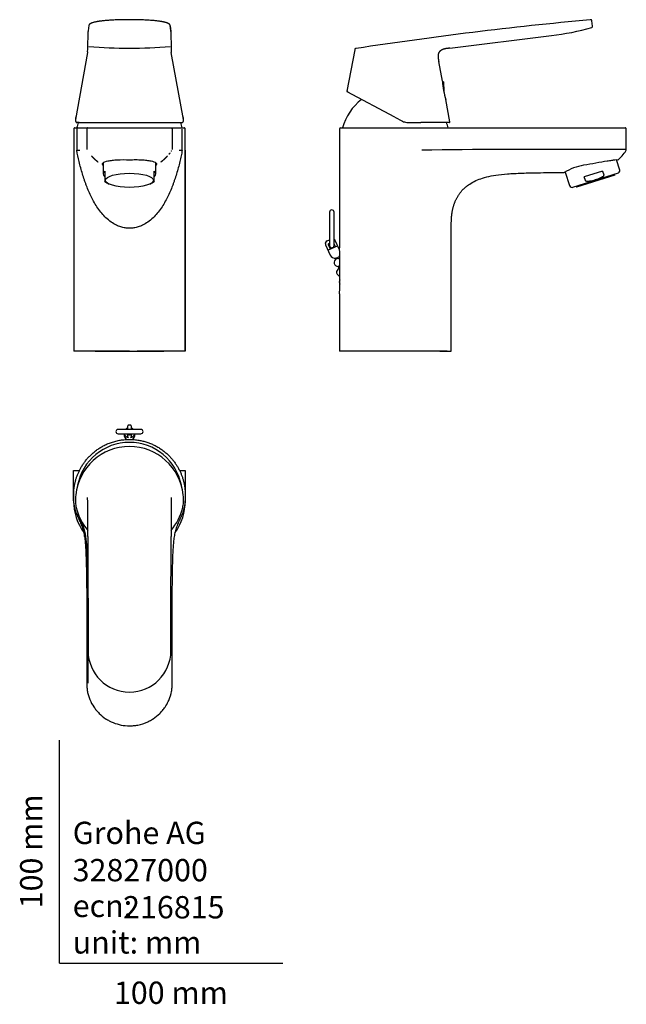
# Model space of a CAD drawing. Units: millimetres. Extents: x -18 to 254, y -18 to 423.
import ezdxf
from ezdxf.enums import TextEntityAlignment as Align

# ---------------------------------------------------------------- set-up
doc = ezdxf.new("R2010")
doc.units = ezdxf.units.MM
for name, color, linetype in [('$DDT_AUDIT_GENERATED_(103)', 7, 'Continuous'), ('$DDT_AUDIT_GENERATED_(11D)', 7, 'Continuous'), ('$DDT_AUDIT_GENERATED_(13F)', 7, 'Continuous'), ('$DDT_AUDIT_GENERATED_(156)', 7, 'Continuous'), ('$DDT_AUDIT_GENERATED_(60)', 7, 'Continuous'), ('$DDT_AUDIT_GENERATED_(95)', 7, 'Continuous'), ('$DDT_AUDIT_GENERATED_(AA)', 7, 'Continuous'), ('$DDT_AUDIT_GENERATED_(D2)', 7, 'Continuous'), ('$DDT_AUDIT_GENERATED_(F3)', 7, 'Continuous'), ('02636038_GEHÄUSE', 7, 'Continuous'), ('Default', 7, 'Continuous')]:
    doc.layers.add(name, color=color, linetype=linetype)
doc.styles.add('SEACAD_seiso_ttf', font='seiso.ttf')

# ---------------------------------------------------------------- blocks, each defined once
blk = doc.blocks.new('SE')
at = {"layer": '$DDT_AUDIT_GENERATED_(60)', "color": 7, "linetype": 'Continuous'}
for p, q in [((6.38, 373.9), (6.37, 373.9)), ((6.87, 374.4), (8.23, 374.4)), ((7.76, 373.9), (7.76, 364.41)), ((8.23, 374.4), (12.73, 374.4)), ((12.27, 373.9), (12.27, 364.72)), ((12.77, 374.4), (49.96, 374.4)), ((50, 374.4), (54.5, 374.4)), ((50.46, 373.9), (50.47, 373.9)), ((50.46, 373.9), (50.46, 364.72)), ((54.5, 374.4), (55.86, 374.4)), ((54.97, 364.41), (54.97, 373.9)), ((56.36, 373.9), (56.35, 373.9)), ((6.37, 364.41), (6.37, 364.41)), ((6.37, 364.41), (6.37, 274.4)), ((7.76, 364.41), (9.13, 364.41)), ((53.6, 364.41), (54.97, 364.41)), ((56.36, 364.41), (56.36, 274.4)), ((56.36, 364.41), (56.36, 364.41)), ((56.36, 274.4), (56.36, 364.41)), ((6.37, 274.4), (6.37, 274.4)), ((15.99, 274.4), (6.37, 274.4)), ((15.99, 274.4), (46.74, 274.4)), ((56.36, 274.4), (46.74, 274.4)), ((56.36, 274.4), (56.36, 274.4))]:
    blk.add_line(p, q, dxfattribs=at)
for centre, radius, start, end in [((6.85, 373.93), 0.465, 106.4539, 183.6793), ((55.86, 373.9), 0.5, 71.9237, 90), ((55.88, 373.93), 0.465, 356.3282, 73.5469), ((53.97, 338.67), 25.74, 98.2359, 98.2614), ((53.36, 377.86), 13.46, 257.5424, 257.544), ((53.36, 377.86), 13.46, 257.5454, 257.599), ((31.36, 377.56), 23.16, 239.1802, 239.3593), ((31.37, 377.55), 23.16, 300.6425, 300.8207)]:
    blk.add_arc(centre, radius, start, end, dxfattribs=at)
for centre, major_axis, ratio, start_param, end_param in [((6.87, 373.9), (0.354, -0.354), 0.999309, 2.35639, 2.671898), ((6.87, 373.9), (-0.001, -0.5), 0.999975, 3.144565, 3.456547), ((8.23, 373.9), (0, 0.5), 1, 0, 1.570796), ((55.86, 373.9), (0, 0.5), 1, -0.311918, 0), ((31.36, 359.23), (-12.25, 0), 0.29404, 0.183177, 0.271889), ((31.36, 359.23), (12.01, 0), 0.29404, 3.291148, 3.328211), ((31.36, 359.23), (12.01, 0), 0.29404, -0.186618, -0.149793), ((31.36, 359.23), (-12.25, 0), 0.29404, -3.413482, -3.327472)]:
    blk.add_ellipse(centre, major_axis=major_axis, ratio=ratio, start_param=start_param, end_param=end_param, dxfattribs=at)
for points, degree, knots in [([(6.37, 373.9), (6.37, 373.74), (6.37, 373.37), (6.37, 372.65), (6.37, 371.76), (6.37, 370.74), (6.37, 369.65), (6.37, 368.57), (6.37, 367.56), (6.37, 366.67), (6.37, 365.93), (6.37, 365.32), (6.37, 364.84), (6.37, 364.54), (6.37, 364.42), (6.37, 364.41)], 3, [0, 0, 0, 0, 0.047928, 0.125373, 0.220387, 0.330667, 0.448208, 0.564775, 0.672984, 0.766495, 0.844422, 0.907962, 0.95832, 0.996702, 1, 1, 1, 1]), ([(56.36, 364.41), (56.36, 364.57), (56.36, 364.94), (56.36, 365.66), (56.36, 366.55), (56.36, 367.57), (56.36, 368.66), (56.36, 369.74), (56.36, 370.75), (56.36, 371.64), (56.36, 372.38), (56.36, 372.99), (56.36, 373.47), (56.36, 373.77), (56.36, 373.89), (56.36, 373.9)], 3, [0, 0, 0, 0, 0.047928, 0.125373, 0.220387, 0.330667, 0.448208, 0.564775, 0.672984, 0.766495, 0.844422, 0.907962, 0.95832, 0.996702, 1, 1, 1, 1]), ([(31.36, 329.4), (31.04, 329.41), (30.39, 329.42), (29.41, 329.54), (28.44, 329.73), (27.47, 330), (26.5, 330.34), (25.01, 331), (23.03, 332.19), (20.84, 334.03), (18.86, 336.17), (16.59, 339.19), (14.23, 343.32), (12.58, 347.17), (11.63, 349.79), (11.02, 351.55), (10.01, 354.7), (8.79, 359.11), (8.09, 362.69), (7.76, 364.41)], 3, [0, 0, 0, 0, 0.020145, 0.040425, 0.060949, 0.081822, 0.103145, 0.12501, 0.184478, 0.249934, 0.309368, 0.374924, 0.499881, 0.624895, 0.656154, 0.687414, 0.749931, 0.880269, 1, 1, 1, 1]), ([(54.97, 364.41), (54.81, 363.57), (54.5, 361.85), (53.91, 359.23), (53.22, 356.52), (52.43, 353.8), (51.71, 351.55), (51.1, 349.79), (50.15, 347.17), (48.5, 343.32), (46.14, 339.19), (43.87, 336.17), (41.89, 334.03), (39.7, 332.19), (37.43, 330.82), (35.3, 329.98), (33.34, 329.49), (32.02, 329.43), (31.36, 329.4)], 3, [0, 0, 0, 0, 0.058674, 0.119942, 0.183769, 0.250119, 0.312633, 0.343893, 0.375155, 0.500194, 0.625142, 0.690668, 0.750159, 0.815631, 0.875082, 0.918252, 0.959618, 1, 1, 1, 1]), ([(14.3, 361.87), (14.37, 361.81), (14.8, 361.34), (15.27, 360.87), (15.76, 360.41), (16.28, 359.95), (16.82, 359.51), (17.3, 359.15)], 6, [0.331086, 0.331086, 0.331086, 0.331086, 0.331086, 0.331086, 0.331086, 0.3902656, 0.7446464, 0.7446464, 0.7446464, 0.7446464, 0.7446464, 0.7446464, 0.7446464]), ([(31.36, 360.01), (29.48, 360.01), (27.63, 360.05), (25.13, 359.92), (24.34, 359.86), (22.9, 359.69), (22.26, 359.59), (20.54, 359.24), (19.75, 358.94), (18.99, 358.29), (19.03, 357.94), (19.49, 357.67)], 3, [0, 0, 0, 0, 0.25, 0.25, 0.375, 0.375, 0.5, 0.5, 0.75, 0.75, 1, 1, 1, 1]), ([(43.24, 357.67), (43.47, 357.8), (43.59, 357.96), (43.63, 358.28), (43.55, 358.45), (42.98, 358.94), (42.19, 359.24), (40.49, 359.59), (39.83, 359.69), (38.39, 359.86), (37.61, 359.92), (35.93, 360.01), (35.06, 360.02), (33.25, 360.02), (32.31, 360.01), (31.36, 360.01)], 3, [0, 0, 0, 0, 0.125, 0.125, 0.25, 0.25, 0.5, 0.5, 0.625, 0.625, 0.75, 0.75, 0.875, 0.875, 1, 1, 1, 1]), ([(45.43, 359.15), (45.91, 359.51), (46.45, 359.95), (46.97, 360.41), (47.46, 360.87), (47.93, 361.34), (48.36, 361.81), (48.43, 361.87)], 6, [0.2553495, 0.2553495, 0.2553495, 0.2553495, 0.2553495, 0.2553495, 0.2553495, 0.6097317, 0.6689115, 0.6689115, 0.6689115, 0.6689115, 0.6689115, 0.6689115, 0.6689115])]:
    blk.add_open_spline(points, degree=degree, knots=knots, dxfattribs=at)
for points, weights in [([(12.77, 374.4), (12.27, 374.4), (12.27, 373.9)], [1, 0.707106781186, 1]), ([(49.96, 374.4), (50.46, 374.4), (50.46, 373.9)], [1, 0.707106781187, 1])]:
    blk.add_rational_spline(points, weights, degree=2, dxfattribs=at)
for points in [[(49.07, 362.6), (49.16, 362.71), (49.25, 362.82), (49.34, 362.92), (49.43, 363.03), (49.52, 363.14), (49.6, 363.25)], [(50.14, 363.96), (50.16, 363.99), (50.18, 364.02), (50.2, 364.05), (50.23, 364.08), (50.25, 364.11), (50.27, 364.14)]]:
    blk.add_open_spline(points, degree=6, dxfattribs=at)
at = {"layer": '$DDT_AUDIT_GENERATED_(95)', "color": 7, "linetype": 'Continuous'}
for p, q in [((31.32, 274.39), (9.03, 274.39)), ((53.7, 274.39), (34.78, 274.39))]:
    blk.add_line(p, q, dxfattribs=at)
at = {"layer": '$DDT_AUDIT_GENERATED_(AA)', "color": 7, "linetype": 'Continuous'}
for p, q in [((13.22, 420.34), (12.86, 417.88)), ((49.87, 417.88), (49.51, 420.34)), ((49.54, 420.21), (49.91, 417.75)), ((12.82, 417.68), (12.82, 417.67)), ((49.91, 417.68), (49.91, 417.69)), ((12.63, 408.21), (7.19, 378.23)), ((55.53, 378.23), (50.1, 408.22)), ((7.27, 379.26), (7.26, 379.2)), ((10.06, 376.82), (52.68, 376.82)), ((52.68, 376.82), (54.91, 376.82)), ((55.47, 379.2), (55.46, 379.26))]:
    blk.add_line(p, q, dxfattribs=at)
for centre, radius, start, end in [((-2139.99, 439.15), 2152.92, 359.26105, 359.42815), ((13.32, 417.67), 0.497, 171.5817, 178.9069), ((49.42, 417.68), 0.497, 0.9649, 8.4179), ((3198.55, 447.68), 3148.78, 180.54607, 180.66055), ((-54.06, 412.97), 66.83, 356.3685, 358.6368), ((31.4, 642.86), 232.69, 265.5073, 269.9917), ((31.4, 641.34), 231.17, 269.9924, 274.5061), ((114.64, 412.86), 64.68, 181.3057, 183.6498), ((11.44, 408.73), 1.19, 346.8279, 1.0926), ((51.09, 408.72), 0.991, 176.2436, 195.1425), ((13.8, 378.26), 6.61, 169.2491, 180.289), ((13.89, 378.19), 6.7, 171.316, 184.7767), ((7.77, 377.24), 0.407, 239.1868, 266.024), ((7.77, 377.03), 0.192, 263.8486, 272.39), ((8.25, 348.48), 28.36, 88.7998, 90.9512), ((9.79, 430.12), 53.3, 268.9248, 270.2842), ((48.92, 378.26), 6.61, 359.7131, 10.7505), ((48.84, 378.19), 6.7, 355.2235, 8.6826)]:
    blk.add_arc(centre, radius, start, end, dxfattribs=at)
blk.add_ellipse((54.91, 377.12), major_axis=(0, 0.3), ratio=1, start_param=3.141593, end_param=3.336671, dxfattribs=at)
for points, knots in [([(49.54, 420.25), (49.52, 420.36), (49.49, 420.55), (49.38, 420.74), (49.29, 420.85), (49.18, 420.95), (49.04, 421.05), (48.89, 421.15), (48.74, 421.22), (48.58, 421.29), (48.42, 421.36), (48.23, 421.43), (48.01, 421.51), (47.74, 421.59), (47.46, 421.67), (47.18, 421.74), (46.94, 421.8), (46.73, 421.84), (46.55, 421.88), (46.37, 421.92), (46.12, 421.97), (45.77, 422.03), (45.3, 422.11), (44.73, 422.2), (44.06, 422.29), (43.26, 422.38), (42.35, 422.48), (41.33, 422.57), (40.2, 422.65), (38.95, 422.72), (37.62, 422.78), (36.24, 422.83), (34.83, 422.87), (33.4, 422.89), (31.96, 422.9), (30.52, 422.9), (29.09, 422.89), (27.68, 422.86), (26.31, 422.83), (24.97, 422.78), (23.68, 422.72), (22.48, 422.65), (21.39, 422.57), (20.42, 422.48), (19.56, 422.4), (18.81, 422.31), (18.15, 422.22), (17.6, 422.14), (17.12, 422.06), (16.67, 421.98), (16.21, 421.89), (15.74, 421.79), (15.29, 421.67), (14.86, 421.55), (14.5, 421.43), (14.2, 421.32), (13.96, 421.21), (13.77, 421.1), (13.64, 421.02), (13.56, 420.95), (13.49, 420.9), (13.42, 420.82), (13.34, 420.72), (13.27, 420.6), (13.23, 420.44), (13.21, 420.31), (13.21, 420.24), (13.21, 420.23)], [0, 0, 0, 0, 0.0121229, 0.0233728, 0.0339351, 0.0436127, 0.056343, 0.0670163, 0.0763777, 0.0855037, 0.0944169, 0.1034231, 0.1139593, 0.1261915, 0.1378747, 0.1485444, 0.1572341, 0.163971, 0.1693744, 0.1750802, 0.1811785, 0.1933708, 0.2068009, 0.2213128, 0.2391015, 0.2582647, 0.2787981, 0.3007012, 0.3239761, 0.3486234, 0.3739512, 0.3992455, 0.4244989, 0.4497026, 0.4748468, 0.4999187, 0.5249016, 0.5497773, 0.5745286, 0.5991432, 0.6236163, 0.6475304, 0.6699194, 0.6907913, 0.7101892, 0.728146, 0.7446845, 0.7598176, 0.7718457, 0.784824, 0.7992544, 0.8151644, 0.8322801, 0.8495144, 0.8667879, 0.8817773, 0.8962285, 0.9098646, 0.9213696, 0.9262494, 0.931815, 0.9389905, 0.9478161, 0.9583389, 0.9705799, 0.9844554, 0.9869304, 0.9869304, 0.9869304, 0.9869304]), ([(12.6, 408.46), (12.6, 408.46), (12.6, 408.44), (12.6, 408.36), (12.61, 408.28), (12.63, 408.22), (12.63, 408.21)], [0.02967234, 0.02967234, 0.02967234, 0.02967234, 0.03129074, 0.03855991, 0.06257157, 0.06641828, 0.06641828, 0.06641828, 0.06641828]), ([(50.1, 408.21), (50.1, 408.22), (50.12, 408.3), (50.13, 408.38), (50.13, 408.46), (50.13, 408.46)], [0.93393021, 0.93393021, 0.93393021, 0.93393021, 0.93740166, 0.96869729, 0.96963825, 0.96963825, 0.96963825, 0.96963825]), ([(7.21, 377.63), (7.22, 377.52), (7.25, 377.34), (7.35, 377.09), (7.47, 376.93), (7.55, 376.9), (7.57, 376.89)], [0, 0, 0, 0, 0.292113, 0.600089, 0.928315, 1, 1, 1, 1]), ([(54.97, 376.83), (55.04, 376.84), (55.17, 376.87), (55.34, 377.02), (55.47, 377.27), (55.5, 377.49), (55.52, 377.63)], [0, 0, 0, 0, 0.20597, 0.441266, 0.707064, 1, 1, 1, 1])]:
    blk.add_open_spline(points, degree=3, knots=knots, dxfattribs=at)
for points in [[(49.54, 420.21), (49.54, 420.22), (49.54, 420.24), (49.54, 420.25)], [(12.82, 417.75), (12.82, 417.76), (12.83, 417.77), (12.83, 417.78)], [(49.91, 417.78), (49.91, 417.77), (49.91, 417.76), (49.91, 417.75)], [(7.56, 376.89), (7.56, 376.89), (7.56, 376.89), (7.57, 376.88)]]:
    blk.add_open_spline(points, degree=3, dxfattribs=at)
at = {"layer": '$DDT_AUDIT_GENERATED_(D2)', "color": 7, "linetype": 'Continuous'}
for start, end in [(158.8504, 164.8573), (15.1427, 21.1096)]:
    blk.add_arc((31.36, 368), 24.5, start, end, dxfattribs=at)
at = {"layer": '02636038_GEHÄUSE', "color": 7, "linetype": 'Continuous'}
for p, q in [((19.56, 358.75), (19.56, 353.78)), ((43.16, 353.78), (43.16, 358.74)), ((20.36, 355.04), (20.36, 353.3)), ((20.36, 353.3), (20.36, 351.98)), ((42.36, 353.3), (42.36, 355.04)), ((42.36, 351.98), (42.36, 353.3)), ((20.36, 351.98), (20.36, 350.46)), ((20.36, 350.38), (20.36, 350.46)), ((21.8, 349.45), (22.27, 349.23)), ((40.46, 349.23), (40.93, 349.45)), ((42.36, 350.46), (42.36, 351.98)), ((42.36, 350.46), (42.36, 350.38))]:
    blk.add_line(p, q, dxfattribs=at)
for centre, radius, start, end in [((24.09, 354.54), 5.58, 228.1464, 246.5125), ((38.74, 354.41), 5.42, 292.7666, 311.9816)]:
    blk.add_arc(centre, radius, start, end, dxfattribs=at)
for major_axis in [(11.8, 0), (-11.8, 0)]:
    blk.add_ellipse((31.36, 353.78), major_axis=major_axis, ratio=0.29404, start_param=2.77125, end_param=3.511935, dxfattribs=at)
blk.add_ellipse((31.36, 350.92), major_axis=(-10.75, 0), ratio=0.29404, dxfattribs=at)
blk = doc.blocks.new('SE1')
at = {"layer": '$DDT_AUDIT_GENERATED_(103)', "color": 7, "linetype": 'Continuous'}
for p, q in [((248.7, 353.18), (231.5, 347.89)), ((248.7, 353.18), (248.58, 353.56)), ((231.38, 348.27), (231.5, 347.89))]:
    blk.add_line(p, q, dxfattribs=at)
at = {"layer": '$DDT_AUDIT_GENERATED_(11D)', "color": 7, "linetype": 'Continuous'}
for p, q in [((119.82, 323.75), (120.96, 324.28)), ((120.96, 322.57), (120.53, 322.37)), ((123.58, 321.09), (122.96, 322.43)), ((125.48, 319.74), (123.51, 323.97)), ((119.16, 321.94), (121.28, 317.4)), ((124.59, 321.56), (120.31, 319.57)), ((120.4, 322.01), (121.32, 320.04)), ((124.48, 316.24), (123.81, 316.04)), ((123.81, 316.04), (123.91, 315.64)), ((124.59, 315.82), (123.91, 315.64)), ((124.59, 315.82), (124.48, 316.24)), ((125.48, 312.51), (124.8, 312.33)), ((124.8, 312.33), (125.08, 311.29)), ((125.62, 311.44), (125.08, 311.29)), ((125.62, 311.99), (125.48, 312.51))]:
    blk.add_line(p, q, dxfattribs=at)
for centre, radius, start, end in [((120.4, 322.52), 1.36, 115, 193.8722), ((125.71, 302.84), 20.48, 107.8024, 108.9115), ((120.4, 322.52), 1.37, 193.8828, 204.9894), ((120.64, 322.13), 0.267, 115, 205), ((122.27, 323.39), 1.36, 36.1278, 59.9118), ((133.93, 306.67), 20.48, 121.0885, 122.1976), ((122.27, 323.39), 1.37, 25.0106, 36.1172), ((123.45, 318.41), 2.4, 205, 278.5729), ((124.7, 314.08), 1.75, 116.537, 273.463), ((123.45, 318.41), 2.4, 295.0002, 332.3975), ((124.7, 314.08), 1.75, 59.1911, 93.463), ((125.86, 309.73), 1.75, 116.537, 261.9115), ((124.7, 314.08), 1.75, 296.537, 302.0091), ((127.03, 305.38), 1.75, 145.805, 212.8303)]:
    blk.add_arc(centre, radius, start, end, dxfattribs=at)
for points, knots in [([(119.07, 322.22), (119.07, 322.22), (119.07, 322.21), (119.07, 322.21), (119.07, 322.2), (119.07, 322.2), (119.07, 322.19)], [0, 0, 0, 0, 0.512149, 0.512149, 0.512149, 1, 1, 1, 1]), ([(123.38, 324.2), (123.37, 324.2), (123.37, 324.21), (123.36, 324.21), (123.36, 324.21), (123.36, 324.21), (123.36, 324.21)], [0, 0, 0, 0, 0.514362, 0.514362, 0.514362, 1, 1, 1, 1])]:
    blk.add_open_spline(points, degree=3, knots=knots, dxfattribs=at)
at = {"layer": '$DDT_AUDIT_GENERATED_(13F)', "color": 7, "linetype": 'Continuous'}
for p, q in [((120.96, 336.64), (120.96, 334.21)), ((122.96, 334.21), (122.96, 336.64)), ((120.96, 334.21), (120.96, 323.49)), ((122.96, 323.49), (122.96, 334.21)), ((120.96, 323.49), (120.96, 321.7)), ((122.96, 321.7), (122.96, 323.49))]:
    blk.add_line(p, q, dxfattribs=at)
for centre, start, end in [((121.96, 336.64), 0, 180), ((121.96, 321.7), 180, 0)]:
    blk.add_arc(centre, 1, start, end, dxfattribs=at)
at = {"layer": '$DDT_AUDIT_GENERATED_(60)', "color": 7, "linetype": 'Continuous'}
for p, q in [((125.46, 373.9), (125.46, 320.66)), ((125.96, 374.4), (150.46, 374.4)), ((150.46, 374.4), (151.46, 374.4)), ((151.46, 374.4), (158.9, 374.4)), ((158.9, 374.4), (234.75, 374.4)), ((234.75, 374.4), (253.34, 374.4)), ((253.84, 364.68), (253.84, 373.9)), ((175.46, 274.4), (175.46, 329.4)), ((125.46, 299.99), (125.46, 274.4)), ((132.34, 274.4), (125.46, 274.4)), ((146.54, 274.4), (132.34, 274.4)), ((150.46, 274.4), (146.54, 274.4)), ((151.46, 274.4), (150.46, 274.4)), ((170.32, 274.4), (151.46, 274.4)), ((170.32, 274.4), (175.46, 274.4))]:
    blk.add_line(p, q, dxfattribs=at)
for centre, radius, start, end in [((125.96, 373.9), 0.5, 90, 180), ((253.34, 373.9), 0.5, 0, 90.0001), ((213.49, -3074.29), 3439.08, 89.64594, 90.85368), ((242.75, -252.32), 617.09, 88.97041, 90.74301), ((239.53, 373.04), 16.72, 308.7902, 327.9425), ((252.84, 364.68), 1, 329.231, 0), ((238.63, 334.3), 23.69, 99.4439, 121.9603), ((-196.59, 310.32), 322.22, 358.1615, 1.8389)]:
    blk.add_arc(centre, radius, start, end, dxfattribs=at)
blk.add_open_spline([(250, 360.01), (250, 360.01), (249.53, 360.05), (248.29, 359.92), (247.77, 359.86), (246.6, 359.69), (245.94, 359.59), (243.74, 359.24), (242.02, 358.94), (238.43, 358.29), (236.55, 357.94), (234.75, 357.67)], degree=3, knots=[0, 0, 0, 0, 0.25, 0.25, 0.375, 0.375, 0.5, 0.5, 0.75, 0.75, 1, 1, 1, 1], dxfattribs=at)
blk.add_open_spline([(175.46, 329.4), (175.46, 336.55), (175.46, 343.19), (180.17, 349.64), (187.17, 353.76), (192.94, 354.34), (226.09, 354.4)], degree=6, dxfattribs=at)
at = {"layer": '$DDT_AUDIT_GENERATED_(95)', "color": 7, "linetype": 'Continuous'}
blk.add_line((173.66, 274.39), (150.56, 274.39), dxfattribs=at)
at = {"layer": '$DDT_AUDIT_GENERATED_(AA)', "color": 7, "linetype": 'Continuous'}
for p, q in [((238.69, 419.95), (238.39, 422.43)), ((174.83, 410.17), (220.28, 415.76)), ((132.23, 409.43), (128.64, 390.92)), ((171.5, 395.37), (169.86, 404.19)), ((150.26, 379.18), (128.79, 390.59)), ((174.89, 377.17), (173.04, 387.12)), ((150.26, 379.18), (153.6, 377.4)), ((153.6, 377.4), (154.11, 377.17)), ((174.59, 376.82), (161.85, 376.82))]:
    blk.add_line(p, q, dxfattribs=at)
for centre, radius, start, end in [((400.68, -1337.41), 1767.81, 95.29231, 98.71468), ((205.8, 533.79), 118.92, 276.9958, 285.8771), ((238.22, 419.88), 0.472, 296.374, 8.7882), ((225.38, 414.66), 56.5, 189.9466, 190.6642), ((203.86, 397.1), 32.4, 183.0666, 198.0115), ((156.18, 383.32), 6.46, 251.4494, 268.0198), ((162.25, 847.14), 470.32, 269.2365, 269.9519), ((174.59, 377.12), 0.3, 270, 10.5355)]:
    blk.add_arc(centre, radius, start, end, dxfattribs=at)
for points, knots in [([(238.39, 422.43), (238.38, 422.52), (238.37, 422.62), (238.31, 422.75), (238.24, 422.82), (238.16, 422.87), (238.01, 422.91), (237.91, 422.9), (237.83, 422.89)], [0, 0, 0, 0, 0.266715, 0.38698, 0.500077, 0.613151, 0.733365, 1, 1, 1, 1]), ([(132.81, 410), (132.72, 409.98), (132.61, 409.97), (132.47, 409.91), (132.38, 409.85), (132.32, 409.77), (132.26, 409.63), (132.24, 409.52), (132.22, 409.43)], [0, 0, 0, 0, 0.274863, 0.392668, 0.499991, 0.607291, 0.725063, 1, 1, 1, 1]), ([(129.19, 390.63), (129.16, 390.64), (128.81, 390.83), (128.64, 390.92), (128.64, 390.92), (128.64, 390.92)], [0.43158223, 0.43158223, 0.43158223, 0.43158223, 0.43637869, 0.50005538, 0.50011709, 0.50011709, 0.50011709, 0.50011709])]:
    blk.add_open_spline(points, degree=3, knots=knots, dxfattribs=at)
for points, degree in [([(174.83, 410.17), (172.45, 409.88), (170.58, 409.65), (169.06, 408.46), (169.38, 406.78), (169.86, 404.19)], 5), ([(155.95, 376.83), (155.96, 376.83), (155.97, 376.84), (155.98, 376.86)], 3)]:
    blk.add_open_spline(points, degree=degree, dxfattribs=at)
at = {"layer": '$DDT_AUDIT_GENERATED_(D2)', "color": 7, "linetype": 'Continuous'}
for start, end in [(128.4855, 164.8573), (15.1427, 21.1346)]:
    blk.add_arc((150.46, 368), 24.5, start, end, dxfattribs=at)
at = {"layer": '$DDT_AUDIT_GENERATED_(F3)', "color": 7, "linetype": 'Continuous'}
for q in [(171.47, 395.25), (172.09, 390.75)]:
    blk.add_line((171.98, 395.02), q, dxfattribs=at)
at = {"layer": '02636038_GEHÄUSE', "color": 7, "linetype": 'Continuous'}
for p, q in [((250.91, 355.52), (249.52, 360.02)), ((226.49, 354.63), (228.35, 348.58)), ((250.25, 354.08), (229.71, 347.75)), ((243.18, 355.04), (235.02, 352.53)), ((243.18, 355.04), (243.71, 353.3)), ((250.25, 354.08), (250.69, 354.54)), ((235.55, 350.79), (235.02, 352.53)), ((229.09, 347.9), (229.71, 347.75))]:
    blk.add_line(p, q, dxfattribs=at)
for centre, start, end in [((249.95, 355.22), 317.1, 17.1), ((229.31, 348.87), 197.1, 257.1)]:
    blk.add_arc(centre, 1, start, end, dxfattribs=at)
for points, knots in [([(243.71, 353.3), (243.74, 353.22), (243.73, 353.13), (243.68, 352.97), (243.64, 352.9), (243.49, 352.69), (243.36, 352.58), (242.96, 352.28), (242.66, 352.12), (242.36, 351.98)], [0, 0, 0, 0, 0.125, 0.125, 0.25, 0.25, 0.5, 0.5, 1, 1, 1, 1]), ([(237.41, 350.46), (237.08, 350.4), (236.75, 350.36), (236.25, 350.39), (236.08, 350.41), (235.84, 350.5), (235.76, 350.53), (235.63, 350.64), (235.57, 350.71), (235.55, 350.79)], [0, 0, 0, 0, 0.5, 0.5, 0.75, 0.75, 0.875, 0.875, 1, 1, 1, 1]), ([(242.36, 351.98), (241.57, 351.62), (240.76, 351.31), (239.11, 350.8), (238.27, 350.6), (237.41, 350.46)], [0, 0, 0, 0, 0.5, 0.5, 1, 1, 1, 1])]:
    blk.add_open_spline(points, degree=3, knots=knots, dxfattribs=at)
blk = doc.blocks.new('SE2')
at = {"layer": '$DDT_AUDIT_GENERATED_(11D)', "color": 7, "linetype": 'Continuous'}
for p, q in [((30.61, 240.25), (30.61, 240.81)), ((30.61, 239.29), (30.61, 240.25)), ((31.71, 241.21), (31.01, 241.21)), ((32.11, 240.81), (32.11, 240.25)), ((32.11, 240.25), (32.11, 239.29)), ((28.96, 237.29), (28.96, 236.79)), ((30.61, 237.23), (30.61, 237.29)), ((30.61, 236.01), (30.61, 237.23)), ((32.11, 237.29), (32.11, 237.23)), ((32.11, 237.23), (32.11, 236.01)), ((33.76, 236.79), (33.76, 237.29))]:
    blk.add_line(p, q, dxfattribs=at)
for centre, radius, start, end in [((31.01, 240.81), 0.4, 90, 180), ((31.71, 240.81), 0.4, 0, 90), ((31.37, 236.79), 2.4, 179.9379, 238.4825), ((31.36, 234.38), 1.75, 160.5632, 168.688), ((31.36, 235.55), 1.75, 195.5997, 207.9498), ((30.98, 237.25), 0.363, 183.8159, 264.8891), ((30.9, 236.62), 0.273, 65.8431, 81.2324), ((32.37, 239.86), 3.28, 245.6951, 252.2437), ((30.36, 239.86), 3.28, 287.7561, 294.3052), ((31.83, 236.62), 0.273, 98.7667, 114.1577), ((31.75, 237.25), 0.363, 275.1109, 356.1841), ((31.37, 236.79), 2.4, 301.5309, 359.991), ((31.36, 235.55), 1.75, 332.0351, 344.0774), ((31.36, 234.38), 1.75, 11.2521, 19.4368)]:
    blk.add_arc(centre, radius, start, end, dxfattribs=at)
for centre, major_axis, start_param, end_param in [((31.36, 237.8), (2.4, 0), 1.888621, 2.386172), ((31.36, 237.8), (-2.4, 0), 3.897013, 4.394565), ((31.36, 237.8), (2.4, 0), 3.377668, 4.536483), ((31.01, 236.01), (0.4, 0), 3.141593, 4.536483), ((31.36, 237.8), (-2.4, 0), 1.746703, 2.905517), ((31.71, 236.01), (0.4, 0), 4.888295, 6.283185)]:
    blk.add_ellipse(centre, major_axis=major_axis, ratio=0.906308, start_param=start_param, end_param=end_param, dxfattribs=at)
at = {"layer": '$DDT_AUDIT_GENERATED_(13F)', "color": 7, "linetype": 'Continuous'}
for p, q in [((26.34, 239.29), (26.31, 239.29)), ((28.42, 239.29), (26.34, 239.29)), ((34.31, 239.29), (28.42, 239.29)), ((36.39, 239.29), (34.31, 239.29)), ((36.42, 239.29), (36.39, 239.29)), ((26.31, 237.29), (26.34, 237.29)), ((26.34, 237.29), (28.42, 237.29)), ((28.42, 237.29), (34.31, 237.29)), ((34.31, 237.29), (36.39, 237.29)), ((36.39, 237.29), (36.42, 237.29))]:
    blk.add_line(p, q, dxfattribs=at)
for centre, start, end in [((26.31, 238.29), 90, 270), ((36.42, 238.29), 270, 90)]:
    blk.add_arc(centre, 1, start, end, dxfattribs=at)
at = {"layer": '$DDT_AUDIT_GENERATED_(156)', "color": 7, "linetype": 'Continuous'}
for p, q in [((6.36, 207.29), (6.36, 220.79)), ((6.36, 220.79), (8.94, 220.79)), ((53.79, 220.79), (56.36, 220.79)), ((56.36, 220.79), (56.36, 207.29))]:
    blk.add_line(p, q, dxfattribs=at)
for start, end in [(180, 214.8941), (325.1473, 0)]:
    blk.add_arc((31.36, 207.29), 25, start, end, dxfattribs=at)
at = {"layer": '$DDT_AUDIT_GENERATED_(60)', "color": 7, "linetype": 'Continuous'}
for p, q in [((6.37, 208.79), (6.37, 209.79)), ((56.36, 209.79), (56.36, 208.79)), ((8.23, 201.34), (7.76, 201.17))]:
    blk.add_line(p, q, dxfattribs=at)
for points, degree, knots in [([(6.37, 209.79), (6.37, 212.97), (7.25, 218.8), (9.8, 224.55), (14.14, 229.67), (20.33, 233.42), (27.81, 234.79), (34.92, 234.79), (41.55, 233.57), (47.89, 230.09), (52.44, 225.13), (55.2, 219.45), (56.26, 213.63), (56.36, 210.44), (56.36, 209.79)], 6, [0, 0, 0, 0, 0, 0, 0, 0.278384, 0.5, 0.5, 0.5, 0.5, 0.5, 0.721615, 0.943231, 1, 1, 1, 1, 1, 1, 1]), ([(7.76, 201.17), (8.04, 200.39), (8.71, 198.87), (9.77, 196.67), (10.56, 194.48), (11.07, 192.22), (11.4, 189.9), (11.69, 186.77), (11.9, 182.81), (12.05, 178.04), (12.16, 171.68), (12.25, 160.53), (12.28, 144.61), (12.27, 131.87), (12.27, 125.5)], 3, [0, 0, 0, 0, 0.03125, 0.0625, 0.09375, 0.125, 0.15625, 0.1875, 0.25, 0.3125, 0.375, 0.5, 0.75, 1, 1, 1, 1]), ([(8.23, 201.34), (8.37, 200.97), (8.66, 200.23), (9.06, 199.33), (9.4, 198.6), (9.74, 197.88), (10.15, 196.97), (10.59, 195.87), (11.09, 194.38), (11.71, 191.68), (12.14, 187.73), (12.48, 181.37), (12.64, 173.39), (12.75, 160.62), (12.77, 144.66), (12.77, 131.88), (12.77, 125.5)], 3, [0, 0, 0, 0, 0.015512, 0.031119, 0.038946, 0.046775, 0.062395, 0.077916, 0.093347, 0.124133, 0.186175, 0.248787, 0.374002, 0.499199, 0.749597, 1, 1, 1, 1]), ([(50.46, 125.5), (50.46, 131.87), (50.45, 144.62), (50.48, 160.56), (50.57, 171.7), (50.68, 178.07), (50.83, 182.84), (51.04, 186.81), (51.34, 189.95), (51.56, 191.51), (51.85, 193.05), (52.2, 194.57), (52.73, 196.02), (53.35, 197.47), (54.04, 198.9), (54.69, 200.4), (54.97, 201.17)], 3, [0, 0, 0, 0, 0.25, 0.5, 0.625, 0.6875, 0.75, 0.8125, 0.84375, 0.875, 0.875, 0.90625, 0.9375, 0.9375, 0.96875, 1, 1, 1, 1]), ([(12.27, 125.5), (12.27, 124.89), (12.28, 124.26), (12.36, 123.01), (12.51, 121.77), (12.8, 120.55), (13.15, 119.35), (13.36, 118.74), (14.09, 117), (14.98, 115.35), (16.11, 113.85), (16.92, 112.87), (17.34, 112.41), (18.68, 111.09), (20.13, 109.91), (21.77, 108.94), (23.43, 108.06), (25.17, 107.35), (27, 106.89), (28.86, 106.53), (30.72, 106.35), (33.23, 106.47), (34.48, 106.65), (36.63, 107.07), (38.41, 107.65), (40.12, 108.49), (40.95, 108.93), (42.57, 109.89), (44.27, 111.26), (45.59, 112.63), (46.42, 113.57), (47.54, 115.07), (48.48, 116.7), (49, 117.86), (49.6, 119.31), (50.14, 121.11), (50.37, 122.99), (50.45, 124.25), (50.46, 124.88), (50.46, 125.5)], 3, [0, 0, 0, 0, 0.03125, 0.03125, 0.0625, 0.09375, 0.09375, 0.125, 0.125, 0.1875, 0.21875, 0.21875, 0.25, 0.25, 0.3125, 0.34375, 0.34375, 0.40625, 0.4375, 0.4375, 0.5, 0.53125, 0.5625, 0.5625, 0.640625, 0.65625, 0.65625, 0.6875, 0.75, 0.765625, 0.78125, 0.8125, 0.859375, 0.875, 0.875, 0.9375, 0.96875, 0.96875, 1, 1, 1, 1])]:
    blk.add_open_spline(points, degree=degree, knots=knots, dxfattribs=at)
for points in [[(7.76, 201.17), (6.94, 203.42), (6.5, 205.48), (6.35, 207.14), (6.37, 208.26), (6.37, 208.79)], [(56.36, 208.79), (56.36, 208.26), (56.38, 207.14), (56.23, 205.48), (55.79, 203.42), (54.97, 201.17)]]:
    blk.add_open_spline(points, degree=5, dxfattribs=at)
at = {"layer": '$DDT_AUDIT_GENERATED_(AA)', "color": 7, "linetype": 'Continuous'}
for p, q in [((55.2, 204.23), (55.2, 204.23)), ((12.82, 140.02), (12.82, 139.94)), ((49.91, 139.94), (49.91, 140.02))]:
    blk.add_line(p, q, dxfattribs=at)
for centre, radius, start, end in [((31.36, 207.43), 24.18, 5.8232, 174.1768), ((31, 207.5), 23.81, 174.2443, 182.3788), ((-2307.68, 184.99), 2320.43, 0.15472, 0.5853), ((2405.73, 184.82), 2355.75, 179.41943, 179.84331), ((31.73, 207.5), 23.81, 357.6215, 5.7559), ((19.38, 207.06), 12.18, 182.6168, 193.4395), ((9.49, 196.34), 8.13, 103.9044, 103.928), ((31.36, 209.84), 24.49, 193.2369, 220.4369), ((31.36, 209.84), 24.49, 319.5273, 346.7631), ((43.38, 207.06), 12.16, 346.5502, 357.396), ((31.37, 140.11), 18.55, 180.5147, 359.4846)]:
    blk.add_arc(centre, radius, start, end, dxfattribs=at)
for points in [[(12.75, 191.26), (12.75, 189.68), (12.78, 172.6), (12.82, 140.02)], [(49.91, 140.02), (49.92, 144.08), (49.94, 161.16), (49.98, 191.26)]]:
    blk.add_open_spline(points, degree=3, dxfattribs=at)
at = {"layer": '$DDT_AUDIT_GENERATED_(D2)', "color": 7, "linetype": 'Continuous'}
blk.add_arc((31.36, 209.79), 23.65, 10.8074, 169.2179, dxfattribs=at)

msp = doc.modelspace()

# ---------------------------------------------------------------- linework, layer by layer
at = {"layer": 'Default', "color": 7, "linetype": 'Continuous'}
for q in [(0, 100), (100, 0)]:
    msp.add_line((0, 0), q, dxfattribs=at)

# ---------------------------------------------------------------- block references
at = {"layer": 'Default'}
for name in ['SE', 'SE1', 'SE2']:
    msp.add_blockref(name, (0, 0), dxfattribs=at)

# ---------------------------------------------------------------- texts
at = {"layer": 'Default', "color": 7, "linetype": 'Continuous', "style": 'SEACAD_seiso_ttf'}
msp.add_text('100 mm', height=10, rotation=90, dxfattribs=at).set_placement((-17.62, 24.62), align=Align.TOP_LEFT)
for s, p in [('Grohe AG^J', (5.94, 63.42)), ('32827000', (5.9, 46.72)), ('ecn: ', (5.94, 30.7)), ('216815', (28.49, 30.09)), ('unit: mm', (5.94, 14.33)), ('100 mm', (24.39, -8.24))]:
    msp.add_text(s, height=10, dxfattribs=at).set_placement(p, align=Align.TOP_LEFT)

doc.saveas('drawing.dxf')
